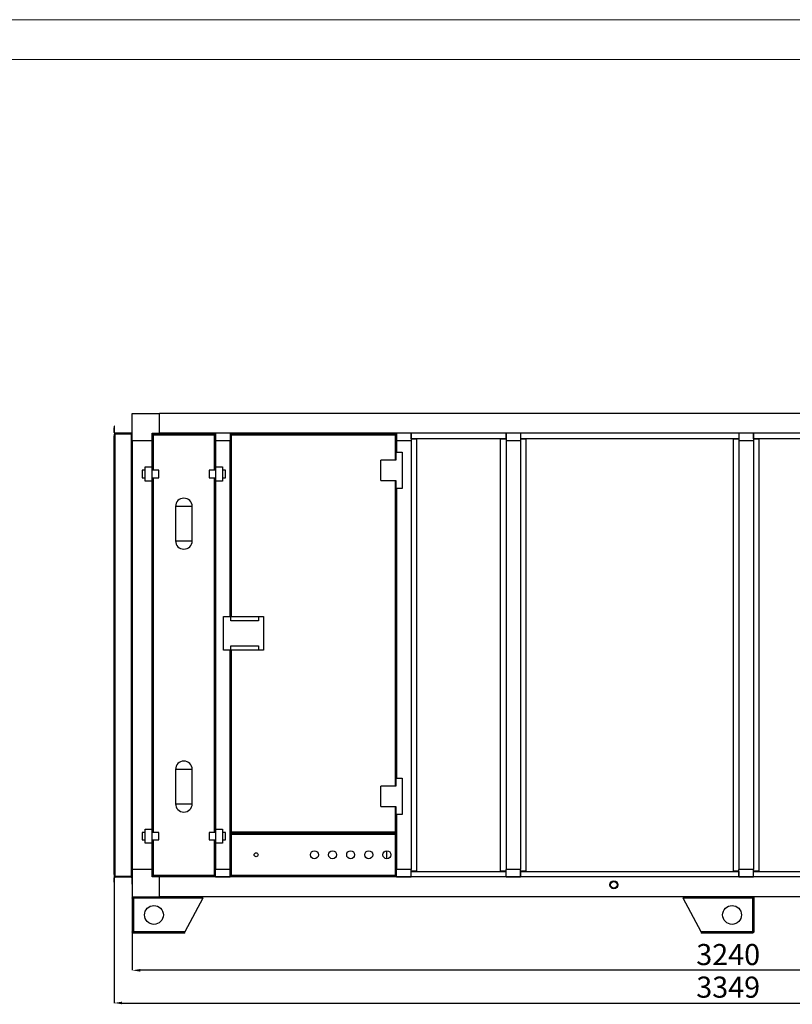
# Model space of a CAD drawing. Units: millimetres. Extents: x 3533 to 3953, y 1812 to 2109.
# Drawn here: x 3651 to 3748, y 1985 to 2109 of the extents above; entities that cross this region are included whole.
import ezdxf

# ---------------------------------------------------------------- set-up
doc = ezdxf.new("R2010")
doc.units = ezdxf.units.MM
doc.styles.add('SLDTEXTSTYLE0', font='TXT', dxfattribs={"width": 0.75})
doc.dimstyles.new('SLDDIMSTYLE4', dxfattribs={"dimtxt": 2.645833, "dimasz": 1, "dimexe": 0, "dimexo": 0.0625, "dimgap": 0.661458, "dimtad": 1, "dimdec": 0, "dimlfac": 22, "dimrnd": 1e-09, "dimzin": 12, "dimdsep": 46, "dimtxsty": 'SLDTEXTSTYLE0', "dimsah": 1, "dimcen": 0.09, "dimadec": 0, "dimazin": 3, "dimtfac": 1, "dimtdec": 0, "dimtofl": 0, "dimtmove": 0, "dimatfit": 3, "dimfxl": 1, "dimfrac": 2, "dimtolj": 1, "dimtzin": 12, "dimarcsym": 0})

# ---------------------------------------------------------------- blocks, each defined once
blk = doc.blocks.new('*D21')
at = {"color": 0, "linetype": 'Continuous', "lineweight": -2, "transparency": 16777216}
for p, q in [((3665.41, 1998.67), (3665.41, 1989.52)), ((3812.69, 1998.67), (3812.69, 1989.52)), ((3811.69, 1989.52), (3666.41, 1989.52))]:
    blk.add_line(p, q, dxfattribs=at)
at = {"color": 0, "linetype": 'Continuous', "transparency": 16777216}
for points in [[(3666.41, 1989.68), (3666.41, 1989.35), (3665.41, 1989.52)], [(3811.69, 1989.68), (3811.69, 1989.35), (3812.69, 1989.52)]]:
    blk.add_solid(points, dxfattribs=at)
at = {"layer": 'Defpoints', "color": 0, "linetype": 'Continuous', "transparency": 16777216}
for p in [(3665.41, 1998.74), (3812.69, 1998.74), (3665.41, 1989.52)]:
    blk.add_point(p, dxfattribs=at)
at = {"color": 0, "linetype": 'Continuous', "lineweight": 18, "transparency": 16777216, "insert": (3740.2, 1992.82), "char_height": 2.646, "attachment_point": 2, "style": 'SLDTEXTSTYLE0'}
blk.add_mtext('\\A1;3240', dxfattribs=at)
blk = doc.blocks.new('*D22')
at = {"color": 0, "linetype": 'Continuous', "lineweight": -2, "transparency": 16777216}
for p, q in [((3663.14, 2001.49), (3663.14, 1985.42)), ((3814.96, 2001.49), (3814.96, 1985.42)), ((3664.14, 1985.42), (3813.96, 1985.42))]:
    blk.add_line(p, q, dxfattribs=at)
at = {"color": 0, "linetype": 'Continuous', "transparency": 16777216}
for points in [[(3664.14, 1985.59), (3664.14, 1985.26), (3663.14, 1985.42)], [(3813.96, 1985.59), (3813.96, 1985.26), (3814.96, 1985.42)]]:
    blk.add_solid(points, dxfattribs=at)
at = {"layer": 'Defpoints', "color": 0, "linetype": 'Continuous', "transparency": 16777216}
for p in [(3663.14, 2001.55), (3814.96, 2001.55), (3814.96, 1985.42)]:
    blk.add_point(p, dxfattribs=at)
at = {"color": 0, "linetype": 'Continuous', "lineweight": 18, "transparency": 16777216, "insert": (3740.2, 1988.73), "char_height": 2.646, "attachment_point": 2, "style": 'SLDTEXTSTYLE0'}
blk.add_mtext('\\A1;3349', dxfattribs=at)

msp = doc.modelspace()

# ---------------------------------------------------------------- linework, layer by layer
at = {"color": 7, "linetype": 'Continuous', "lineweight": 18}
msp.add_line((3953.007, 2108.756), (3533.007, 2108.756), dxfattribs=at)
at = {"color": 179, "linetype": 'Continuous', "lineweight": 18}
msp.add_line((3538.007, 2103.756), (3948.007, 2103.756), dxfattribs=at)
at = {"color": 7, "linetype": 'Continuous', "lineweight": 25}
for p, q in [((3665.413, 2059.374), (3668.822, 2059.374)), ((3665.413, 2055.965), (3665.413, 2059.374)), ((3668.822, 2056.874), (3668.822, 2059.374)), ((3809.276, 2059.374), (3668.822, 2059.374)), ((3663.194, 2057.783), (3663.14, 2057.783)), ((3663.14, 2057.783), (3663.14, 2057.556)), ((3663.14, 2057.556), (3663.194, 2057.556)), ((3663.14, 2056.974), (3663.14, 2057.556)), ((3663.194, 2057.556), (3663.194, 2057.783)), ((3663.194, 2056.974), (3663.194, 2057.556)), ((3665.413, 2057.783), (3665.358, 2057.783)), ((3665.358, 2057.783), (3665.358, 2057.556)), ((3665.358, 2057.556), (3665.413, 2057.556)), ((3665.358, 2057.556), (3665.358, 2056.974)), ((3663.194, 2056.974), (3663.14, 2056.974)), ((3663.194, 2056.787), (3663.14, 2056.787)), ((3663.14, 2056.787), (3663.14, 2056.56)), ((3663.14, 2056.56), (3663.194, 2056.56)), ((3663.14, 2001.551), (3663.14, 2056.56)), ((3663.194, 2056.56), (3663.194, 2056.787)), ((3663.194, 2001.551), (3663.194, 2056.56)), ((3663.227, 2056.874), (3663.227, 2056.819)), ((3663.24, 2056.874), (3663.227, 2056.874)), ((3663.227, 2056.819), (3663.454, 2056.819)), ((3663.24, 2056.928), (3665.313, 2056.928)), ((3663.24, 2056.928), (3663.24, 2056.874)), ((3663.24, 2056.874), (3665.313, 2056.874)), ((3663.24, 2056.774), (3663.24, 2001.337)), ((3665.313, 2056.774), (3663.24, 2056.774)), ((3663.454, 2056.819), (3663.454, 2056.874)), ((3663.454, 2056.874), (3665.099, 2056.874)), ((3663.454, 2056.819), (3665.099, 2056.819)), ((3665.099, 2056.874), (3665.099, 2056.819)), ((3665.099, 2056.819), (3665.326, 2056.819)), ((3665.313, 2056.928), (3665.313, 2056.874)), ((3665.326, 2056.874), (3665.313, 2056.874)), ((3665.313, 2001.337), (3665.313, 2056.774)), ((3665.326, 2056.819), (3665.326, 2056.874)), ((3665.358, 2056.974), (3665.413, 2056.974)), ((3665.413, 2056.787), (3665.358, 2056.787)), ((3665.358, 2056.787), (3665.358, 2056.56)), ((3665.358, 2056.56), (3665.413, 2056.56)), ((3665.358, 2056.56), (3665.358, 2001.551)), ((3667.913, 2055.965), (3667.913, 2056.874)), ((3667.913, 2056.874), (3668.822, 2056.874)), ((3668.004, 2056.701), (3668.004, 2056.783)), ((3668.004, 2056.783), (3668.085, 2056.783)), ((3668.085, 2056.701), (3668.004, 2056.701)), ((3668.004, 2052.237), (3668.004, 2056.701)), ((3668.085, 2056.783), (3675.694, 2056.783)), ((3668.085, 2056.783), (3668.085, 2056.701)), ((3668.085, 2056.701), (3675.694, 2056.701)), ((3809.276, 2056.874), (3668.822, 2056.874)), ((3668.822, 2056.874), (3675.867, 2056.874)), ((3668.822, 2056.874), (3668.822, 2056.874)), ((3675.694, 2056.783), (3675.776, 2056.783)), ((3675.694, 2056.701), (3675.694, 2056.783)), ((3675.776, 2056.701), (3675.694, 2056.701)), ((3675.776, 2056.783), (3675.776, 2056.701)), ((3675.776, 2056.701), (3675.776, 2052.237)), ((3677.685, 2056.874), (3675.867, 2056.874)), ((3675.867, 2056.874), (3675.867, 2055.965)), ((3677.685, 2056.874), (3677.685, 2055.965)), ((3677.685, 2056.874), (3698.594, 2056.874)), ((3677.776, 2056.701), (3677.776, 2056.783)), ((3677.776, 2056.783), (3677.858, 2056.783)), ((3677.858, 2056.701), (3677.776, 2056.701)), ((3677.776, 2033.885), (3677.776, 2056.701)), ((3677.858, 2056.783), (3698.422, 2056.783)), ((3677.858, 2056.783), (3677.858, 2056.701)), ((3677.858, 2056.701), (3698.422, 2056.701)), ((3698.422, 2056.783), (3698.504, 2056.783)), ((3698.422, 2056.701), (3698.422, 2056.783)), ((3698.504, 2056.701), (3698.422, 2056.701)), ((3698.504, 2056.783), (3698.504, 2056.701)), ((3698.504, 2056.701), (3698.504, 2054.51)), ((3700.413, 2056.874), (3698.594, 2056.874)), ((3698.594, 2056.874), (3698.594, 2055.965)), ((3700.413, 2056.874), (3700.413, 2055.965)), ((3700.413, 2056.874), (3700.435, 2056.874)), ((3700.435, 2056.192), (3700.435, 2056.874)), ((3712.299, 2056.874), (3712.299, 2056.192)), ((3712.299, 2056.874), (3712.322, 2056.874)), ((3714.14, 2056.874), (3712.322, 2056.874)), ((3712.322, 2056.874), (3712.322, 2055.965)), ((3714.14, 2056.874), (3714.14, 2055.965)), ((3714.14, 2056.874), (3714.163, 2056.874)), ((3714.163, 2056.192), (3714.163, 2056.874)), ((3741.526, 2056.874), (3741.526, 2056.192)), ((3741.526, 2056.874), (3741.549, 2056.874)), ((3743.367, 2056.874), (3741.549, 2056.874)), ((3741.549, 2056.874), (3741.549, 2055.965)), ((3743.367, 2056.874), (3743.367, 2055.965)), ((3743.367, 2056.874), (3743.39, 2056.874)), ((3743.39, 2056.192), (3743.39, 2056.874)), ((3665.413, 2055.965), (3667.913, 2055.965)), ((3665.413, 2055.965), (3665.413, 2002.146)), ((3667.913, 2055.965), (3667.913, 2052.237)), ((3667.913, 2052.237), (3667.913, 2055.965)), ((3667.913, 2055.965), (3667.913, 2055.965)), ((3675.867, 2055.965), (3677.685, 2055.965)), ((3675.867, 2055.965), (3675.867, 2052.237)), ((3675.867, 2055.965), (3675.867, 2052.237)), ((3675.867, 2055.965), (3675.867, 2055.965)), ((3677.685, 2055.965), (3677.685, 2033.885)), ((3677.686, 2055.965), (3677.685, 2055.965)), ((3677.686, 2033.885), (3677.686, 2055.965)), ((3698.594, 2055.965), (3700.413, 2055.965)), ((3698.594, 2055.965), (3698.594, 2054.51)), ((3698.594, 2055.965), (3698.594, 2054.51)), ((3698.594, 2055.965), (3698.594, 2055.965)), ((3700.413, 2056.169), (3701.094, 2056.169)), ((3700.413, 2055.965), (3700.413, 2002.146)), ((3712.299, 2056.192), (3700.435, 2056.192)), ((3700.504, 2056.169), (3700.504, 2056.192)), ((3701.094, 2056.169), (3701.094, 2001.942)), ((3711.64, 2056.169), (3712.322, 2056.169)), ((3711.64, 2001.942), (3711.64, 2056.169)), ((3712.231, 2056.192), (3712.231, 2056.169)), ((3712.322, 2055.965), (3714.14, 2055.965)), ((3712.322, 2055.965), (3712.322, 2002.146)), ((3714.14, 2056.169), (3714.822, 2056.169)), ((3714.14, 2055.965), (3714.14, 2002.146)), ((3741.526, 2056.192), (3714.163, 2056.192)), ((3714.231, 2056.169), (3714.231, 2056.192)), ((3714.822, 2056.169), (3714.822, 2001.942)), ((3740.867, 2056.169), (3741.549, 2056.169)), ((3740.867, 2001.942), (3740.867, 2056.169)), ((3741.458, 2056.192), (3741.458, 2056.169)), ((3741.549, 2055.965), (3743.367, 2055.965)), ((3741.549, 2055.965), (3741.549, 2002.146)), ((3743.367, 2056.169), (3744.049, 2056.169)), ((3743.367, 2055.965), (3743.367, 2002.146)), ((3770.754, 2056.192), (3743.39, 2056.192)), ((3743.458, 2056.169), (3743.458, 2056.192)), ((3744.049, 2056.169), (3744.049, 2001.942)), ((3698.504, 2054.51), (3698.504, 2053.51)), ((3698.504, 2054.51), (3699.276, 2054.51)), ((3699.276, 2054.51), (3699.276, 2049.965)), ((3667.049, 2052.656), (3667.867, 2052.656)), ((3667.049, 2050.883), (3667.049, 2052.656)), ((3667.867, 2052.656), (3667.867, 2050.883)), ((3675.913, 2050.883), (3675.913, 2052.656)), ((3675.913, 2052.656), (3676.731, 2052.656)), ((3676.731, 2052.656), (3676.731, 2050.883)), ((3698.504, 2053.51), (3696.617, 2053.51)), ((3696.617, 2050.965), (3696.617, 2053.51)), ((3667.049, 2052.237), (3666.663, 2052.237)), ((3666.663, 2052.237), (3666.663, 2051.301)), ((3668.731, 2052.237), (3667.867, 2052.237)), ((3668.731, 2051.301), (3668.731, 2052.237)), ((3675.913, 2052.237), (3675.049, 2052.237)), ((3675.049, 2052.237), (3675.049, 2051.301)), ((3677.117, 2052.237), (3676.731, 2052.237)), ((3677.117, 2051.301), (3677.117, 2052.237)), ((3666.663, 2051.301), (3667.049, 2051.301)), ((3667.867, 2050.883), (3667.049, 2050.883)), ((3667.867, 2051.301), (3668.731, 2051.301)), ((3667.913, 2051.301), (3667.913, 2006.81)), ((3667.913, 2006.81), (3667.913, 2051.301)), ((3668.004, 2006.81), (3668.004, 2051.301)), ((3675.049, 2051.301), (3675.913, 2051.301)), ((3675.776, 2051.301), (3675.776, 2006.81)), ((3675.867, 2051.301), (3675.867, 2006.81)), ((3675.867, 2051.301), (3675.867, 2006.81)), ((3676.731, 2050.883), (3675.913, 2050.883)), ((3676.731, 2051.301), (3677.117, 2051.301)), ((3696.617, 2050.965), (3698.504, 2050.965)), ((3698.504, 2050.965), (3698.504, 2049.965)), ((3699.276, 2049.965), (3698.504, 2049.965)), ((3698.504, 2049.965), (3698.504, 2013.601)), ((3698.594, 2049.965), (3698.594, 2013.601)), ((3698.594, 2049.965), (3698.594, 2013.601)), ((3672.935, 2047.692), (3670.844, 2047.692)), ((3670.844, 2047.692), (3670.844, 2043.396)), ((3672.935, 2043.396), (3672.935, 2047.692)), ((3670.844, 2043.396), (3672.935, 2043.396)), ((3676.867, 2029.681), (3676.867, 2033.885)), ((3676.867, 2033.885), (3677.776, 2033.885)), ((3677.776, 2033.362), (3677.776, 2033.885)), ((3677.776, 2033.885), (3681.276, 2033.885)), ((3681.276, 2033.362), (3677.776, 2033.362)), ((3681.276, 2033.885), (3681.867, 2033.885)), ((3681.276, 2033.885), (3681.276, 2033.362)), ((3681.867, 2033.885), (3681.867, 2029.681)), ((3677.776, 2029.681), (3676.867, 2029.681)), ((3677.685, 2029.681), (3677.685, 2002.146)), ((3677.686, 2002.146), (3677.686, 2029.681)), ((3677.776, 2029.681), (3677.776, 2030.203)), ((3677.776, 2030.203), (3681.276, 2030.203)), ((3681.276, 2029.681), (3677.776, 2029.681)), ((3677.776, 2006.865), (3677.776, 2029.681)), ((3681.276, 2030.203), (3681.276, 2029.681)), ((3681.867, 2029.681), (3681.276, 2029.681)), ((3672.935, 2014.715), (3670.844, 2014.715)), ((3670.844, 2014.715), (3670.844, 2010.419)), ((3672.935, 2010.419), (3672.935, 2014.715)), ((3698.504, 2013.601), (3698.504, 2012.601)), ((3698.504, 2013.601), (3699.276, 2013.601)), ((3699.276, 2013.601), (3699.276, 2009.056)), ((3696.617, 2010.056), (3696.617, 2012.601)), ((3698.504, 2012.601), (3696.617, 2012.601)), ((3670.844, 2010.419), (3672.935, 2010.419)), ((3696.617, 2010.056), (3698.504, 2010.056)), ((3698.504, 2010.056), (3698.504, 2009.056)), ((3699.276, 2009.056), (3698.504, 2009.056)), ((3698.504, 2009.056), (3698.504, 2006.865)), ((3698.594, 2009.056), (3698.594, 2002.146)), ((3698.594, 2009.056), (3698.594, 2002.146)), ((3667.049, 2007.228), (3667.867, 2007.228)), ((3667.049, 2005.456), (3667.049, 2007.228)), ((3667.867, 2007.228), (3667.867, 2005.456)), ((3675.913, 2005.456), (3675.913, 2007.228)), ((3675.913, 2007.228), (3676.731, 2007.228)), ((3676.731, 2007.228), (3676.731, 2005.456)), ((3667.049, 2006.81), (3666.663, 2006.81)), ((3666.663, 2006.81), (3666.663, 2005.874)), ((3666.663, 2005.874), (3667.049, 2005.874)), ((3668.731, 2006.81), (3667.867, 2006.81)), ((3667.867, 2005.874), (3668.731, 2005.874)), ((3667.913, 2005.874), (3667.913, 2002.146)), ((3667.913, 2002.146), (3667.913, 2005.874)), ((3668.004, 2001.41), (3668.004, 2005.874)), ((3668.731, 2005.874), (3668.731, 2006.81)), ((3675.913, 2006.81), (3675.049, 2006.81)), ((3675.049, 2006.81), (3675.049, 2005.874)), ((3675.049, 2005.874), (3675.913, 2005.874)), ((3675.776, 2005.874), (3675.776, 2001.41)), ((3675.867, 2005.874), (3675.867, 2002.146)), ((3675.867, 2005.874), (3675.867, 2002.146)), ((3677.117, 2006.81), (3676.731, 2006.81)), ((3676.731, 2005.874), (3677.117, 2005.874)), ((3677.117, 2005.874), (3677.117, 2006.81)), ((3677.845, 2006.692), (3677.686, 2006.692)), ((3677.776, 2006.783), (3677.776, 2006.865)), ((3677.776, 2006.865), (3677.858, 2006.865)), ((3677.858, 2006.783), (3677.776, 2006.783)), ((3677.776, 2006.623), (3677.813, 2006.623)), ((3677.776, 2001.397), (3677.776, 2006.623)), ((3677.813, 2006.623), (3677.858, 2006.623)), ((3677.845, 2006.865), (3677.845, 2006.822)), ((3677.845, 2006.785), (3677.845, 2006.783)), ((3677.845, 2006.692), (3677.845, 2006.71)), ((3698.435, 2006.692), (3677.845, 2006.692)), ((3677.845, 2006.692), (3677.845, 2006.656)), ((3677.858, 2006.865), (3677.858, 2006.783)), ((3698.422, 2006.865), (3677.858, 2006.865)), ((3698.422, 2006.783), (3677.858, 2006.783)), ((3677.858, 2006.61), (3698.422, 2006.61)), ((3677.858, 2001.41), (3677.858, 2006.61)), ((3698.422, 2006.783), (3698.422, 2006.865)), ((3698.422, 2006.865), (3698.504, 2006.865)), ((3698.504, 2006.783), (3698.422, 2006.783)), ((3698.422, 2006.623), (3698.467, 2006.623)), ((3698.422, 2006.61), (3698.422, 2001.41)), ((3698.435, 2006.822), (3698.435, 2006.865)), ((3698.435, 2006.783), (3698.435, 2006.785)), ((3698.435, 2006.71), (3698.435, 2006.692)), ((3698.435, 2006.692), (3698.435, 2006.656)), ((3698.594, 2006.692), (3698.435, 2006.692)), ((3698.504, 2006.623), (3698.467, 2006.623)), ((3698.504, 2006.865), (3698.504, 2006.783)), ((3698.504, 2006.623), (3698.504, 2001.397)), ((3667.867, 2005.456), (3667.049, 2005.456)), ((3676.731, 2005.456), (3675.913, 2005.456)), ((3697.367, 2003.51), (3697.367, 2004.51)), ((3667.913, 2002.146), (3665.413, 2002.146)), ((3665.413, 2002.146), (3665.413, 1998.737)), ((3667.913, 2001.237), (3667.913, 2002.146)), ((3667.913, 2002.146), (3667.913, 2002.146)), ((3675.867, 2001.237), (3675.867, 2002.146)), ((3677.685, 2002.146), (3675.867, 2002.146)), ((3675.867, 2002.146), (3675.867, 2002.146)), ((3677.685, 2001.237), (3677.685, 2002.146)), ((3677.686, 2002.146), (3677.685, 2002.146)), ((3677.686, 2002.146), (3677.776, 2002.146)), ((3698.504, 2002.146), (3698.594, 2002.146)), ((3698.594, 2001.237), (3698.594, 2002.146)), ((3700.413, 2002.146), (3698.594, 2002.146)), ((3698.594, 2002.146), (3698.594, 2002.146)), ((3700.413, 2001.237), (3700.413, 2002.146)), ((3701.094, 2001.942), (3700.413, 2001.942)), ((3700.504, 2001.919), (3700.504, 2001.942)), ((3712.322, 2001.942), (3711.64, 2001.942)), ((3712.231, 2001.942), (3712.231, 2001.919)), ((3712.322, 2001.237), (3712.322, 2002.146)), ((3714.14, 2002.146), (3712.322, 2002.146)), ((3714.14, 2001.237), (3714.14, 2002.146)), ((3714.822, 2001.942), (3714.14, 2001.942)), ((3714.231, 2001.919), (3714.231, 2001.942)), ((3741.549, 2001.942), (3740.867, 2001.942)), ((3741.458, 2001.942), (3741.458, 2001.919)), ((3741.549, 2001.237), (3741.549, 2002.146)), ((3743.367, 2002.146), (3741.549, 2002.146)), ((3743.367, 2001.237), (3743.367, 2002.146)), ((3744.049, 2001.942), (3743.367, 2001.942)), ((3743.458, 2001.919), (3743.458, 2001.942)), ((3663.194, 2001.551), (3663.14, 2001.551)), ((3663.14, 2001.551), (3663.14, 2001.324)), ((3663.14, 2001.324), (3663.194, 2001.324)), ((3663.194, 2001.137), (3663.14, 2001.137)), ((3663.14, 2000.556), (3663.14, 2001.137)), ((3663.194, 2001.324), (3663.194, 2001.551)), ((3663.194, 2000.556), (3663.194, 2001.137)), ((3663.227, 2001.292), (3663.227, 2001.237)), ((3663.454, 2001.292), (3663.227, 2001.292)), ((3663.227, 2001.237), (3663.24, 2001.237)), ((3663.24, 2001.337), (3665.313, 2001.337)), ((3663.24, 2001.183), (3663.24, 2001.237)), ((3665.313, 2001.237), (3663.24, 2001.237)), ((3665.313, 2001.183), (3663.24, 2001.183)), ((3663.454, 2001.237), (3663.454, 2001.292)), ((3665.099, 2001.292), (3663.454, 2001.292)), ((3665.099, 2001.237), (3663.454, 2001.237)), ((3665.099, 2001.292), (3665.099, 2001.237)), ((3665.326, 2001.292), (3665.099, 2001.292)), ((3665.313, 2001.183), (3665.313, 2001.237)), ((3665.313, 2001.237), (3665.326, 2001.237)), ((3665.326, 2001.237), (3665.326, 2001.292)), ((3665.413, 2001.551), (3665.358, 2001.551)), ((3665.358, 2001.551), (3665.358, 2001.324)), ((3665.358, 2001.324), (3665.413, 2001.324)), ((3665.358, 2001.137), (3665.413, 2001.137)), ((3665.358, 2001.137), (3665.358, 2000.556)), ((3668.822, 2001.237), (3667.913, 2001.237)), ((3668.004, 2001.328), (3668.004, 2001.41)), ((3668.004, 2001.41), (3668.085, 2001.41)), ((3668.085, 2001.328), (3668.004, 2001.328)), ((3675.694, 2001.41), (3668.085, 2001.41)), ((3668.085, 2001.41), (3668.085, 2001.328)), ((3675.694, 2001.328), (3668.085, 2001.328)), ((3675.867, 2001.238), (3668.822, 2001.238)), ((3668.822, 2001.238), (3668.822, 2001.237)), ((3668.822, 1998.737), (3668.822, 2001.237)), ((3809.276, 2001.237), (3668.822, 2001.237)), ((3675.694, 2001.41), (3675.776, 2001.41)), ((3675.694, 2001.328), (3675.694, 2001.41)), ((3675.776, 2001.328), (3675.694, 2001.328)), ((3675.776, 2001.41), (3675.776, 2001.328)), ((3675.867, 2001.237), (3677.685, 2001.237)), ((3698.594, 2001.238), (3677.685, 2001.238)), ((3677.776, 2001.397), (3677.813, 2001.397)), ((3677.845, 2001.328), (3677.845, 2001.365)), ((3698.435, 2001.328), (3677.845, 2001.328)), ((3698.422, 2001.41), (3677.858, 2001.41)), ((3678.594, 2001.238), (3678.594, 2001.328)), ((3697.685, 2001.238), (3697.685, 2001.328)), ((3698.435, 2001.328), (3698.435, 2001.365)), ((3698.504, 2001.397), (3698.467, 2001.397)), ((3698.594, 2001.237), (3700.413, 2001.237)), ((3700.435, 2001.238), (3700.413, 2001.238)), ((3700.435, 2001.237), (3700.435, 2001.919)), ((3700.435, 2001.919), (3712.299, 2001.919)), ((3712.299, 2001.919), (3712.299, 2001.237)), ((3712.322, 2001.238), (3712.299, 2001.238)), ((3712.322, 2001.237), (3714.14, 2001.237)), ((3714.163, 2001.238), (3714.14, 2001.238)), ((3714.163, 2001.237), (3714.163, 2001.919)), ((3714.163, 2001.919), (3741.526, 2001.919)), ((3741.526, 2001.919), (3741.526, 2001.237)), ((3741.549, 2001.238), (3741.526, 2001.238)), ((3741.549, 2001.237), (3743.367, 2001.237)), ((3743.39, 2001.238), (3743.367, 2001.238)), ((3743.39, 2001.237), (3743.39, 2001.919)), ((3743.39, 2001.919), (3770.754, 2001.919)), ((3663.194, 2000.556), (3663.14, 2000.556)), ((3663.14, 2000.556), (3663.14, 2000.328)), ((3663.14, 2000.328), (3663.194, 2000.328)), ((3663.194, 2000.328), (3663.194, 2000.556)), ((3665.413, 2000.556), (3665.358, 2000.556)), ((3665.358, 2000.556), (3665.358, 2000.328)), ((3665.358, 2000.328), (3665.413, 2000.328)), ((3725.356, 2000.245), (3725.356, 2000.273)), ((3726.356, 2000.273), (3726.356, 2000.245)), ((3665.413, 1998.737), (3668.822, 1998.737)), ((3665.572, 1998.578), (3665.413, 1998.578)), ((3665.413, 1998.578), (3665.413, 1994.351)), ((3665.572, 1998.737), (3665.572, 1998.624)), ((3674.276, 1998.578), (3665.572, 1998.578)), ((3665.572, 1998.578), (3665.572, 1994.351)), ((3809.276, 1998.737), (3668.822, 1998.737)), ((3674.276, 1998.578), (3672.004, 1994.351)), ((3674.276, 1998.578), (3674.276, 1998.737)), ((3734.549, 1998.737), (3734.549, 1998.578)), ((3743.254, 1998.578), (3734.549, 1998.578)), ((3736.822, 1994.351), (3734.549, 1998.578)), ((3743.254, 1998.737), (3743.254, 1998.624)), ((3743.254, 1998.578), (3743.254, 1994.351)), ((3743.413, 1998.578), (3743.254, 1998.578)), ((3743.413, 1998.578), (3743.413, 1994.351)), ((3665.572, 1994.351), (3665.413, 1994.351)), ((3672.004, 1994.351), (3665.572, 1994.351)), ((3665.572, 1994.192), (3665.572, 1994.306)), ((3665.604, 1994.192), (3665.572, 1994.192)), ((3672.004, 1994.192), (3665.604, 1994.192)), ((3672.004, 1994.192), (3672.004, 1994.351)), ((3743.254, 1994.351), (3736.822, 1994.351)), ((3736.822, 1994.351), (3736.822, 1994.192)), ((3743.221, 1994.192), (3736.822, 1994.192)), ((3743.254, 1994.192), (3743.221, 1994.192)), ((3743.413, 1994.351), (3743.254, 1994.351)), ((3743.254, 1994.192), (3743.254, 1994.306))]:
    msp.add_line(p, q, dxfattribs=at)
at = {"color": 8, "linetype": 'Continuous', "lineweight": 25}
for p, q in [((3668.085, 2052.237), (3668.085, 2056.701)), ((3675.694, 2056.701), (3675.694, 2052.237)), ((3677.858, 2033.885), (3677.858, 2056.701)), ((3698.422, 2056.701), (3698.422, 2053.51)), ((3700.585, 2056.169), (3700.585, 2056.192)), ((3712.149, 2056.192), (3712.149, 2056.169)), ((3714.313, 2056.169), (3714.313, 2056.192)), ((3741.376, 2056.192), (3741.376, 2056.169)), ((3743.54, 2056.169), (3743.54, 2056.192)), ((3668.085, 2006.81), (3668.085, 2051.301)), ((3675.694, 2051.301), (3675.694, 2006.81)), ((3698.422, 2050.965), (3698.422, 2012.601)), ((3677.858, 2006.865), (3677.858, 2029.681)), ((3698.422, 2010.056), (3698.422, 2006.865)), ((3668.085, 2001.41), (3668.085, 2005.874)), ((3675.694, 2005.874), (3675.694, 2001.41)), ((3700.585, 2001.919), (3700.585, 2001.942)), ((3712.149, 2001.942), (3712.149, 2001.919)), ((3714.313, 2001.919), (3714.313, 2001.942)), ((3741.376, 2001.942), (3741.376, 2001.919)), ((3743.54, 2001.919), (3743.54, 2001.942))]:
    msp.add_line(p, q, dxfattribs=at)
at = {"color": 7, "linetype": 'Continuous', "lineweight": 25}
for centre, radius in [((3688.276, 2004.01), 0.5), ((3690.549, 2004.01), 0.5), ((3692.822, 2004.01), 0.5), ((3695.094, 2004.01), 0.5), ((3697.367, 2004.01), 0.5), ((3680.958, 2004.01), 0.25), ((3725.856, 2000.245), 0.5), ((3725.856, 2000.245), 0.409), ((3668.14, 1996.465), 1.182), ((3740.685, 1996.465), 1.182)]:
    msp.add_circle(centre, radius, dxfattribs=at)
for centre, radius, start, end in [((3663.24, 2056.974), 0.1, 180, 270), ((3663.24, 2056.974), 0.0455, 180, 270), ((3665.313, 2056.974), 0.0455, 270, 0), ((3665.313, 2056.974), 0.1, 270, 0), ((3671.89, 2047.692), 1.045, 0, 180), ((3671.89, 2043.396), 1.045, 180, 0), ((3671.89, 2014.715), 1.045, 0, 180), ((3671.89, 2010.419), 1.045, 180, 0), ((3663.24, 2001.137), 0.1, 90, 180), ((3663.24, 2001.137), 0.0455, 90, 180), ((3665.313, 2001.137), 0.1, 0, 90), ((3665.313, 2001.137), 0.0455, 0, 90)]:
    msp.add_arc(centre, radius, start, end, dxfattribs=at)
for points in [[(3663.194, 2056.787), (3663.195, 2056.786), (3663.197, 2056.784), (3663.207, 2056.78), (3663.222, 2056.777), (3663.234, 2056.775), (3663.24, 2056.774)], [(3663.24, 2056.774), (3663.239, 2056.78), (3663.237, 2056.792), (3663.233, 2056.807), (3663.23, 2056.817), (3663.228, 2056.819), (3663.227, 2056.819)], [(3665.326, 2056.819), (3665.325, 2056.819), (3665.323, 2056.817), (3665.319, 2056.807), (3665.316, 2056.792), (3665.314, 2056.78), (3665.313, 2056.774)], [(3665.313, 2056.774), (3665.319, 2056.775), (3665.331, 2056.777), (3665.346, 2056.78), (3665.356, 2056.784), (3665.357, 2056.786), (3665.358, 2056.787)], [(3668.004, 2056.701), (3668.005, 2056.712), (3668.007, 2056.733), (3668.026, 2056.76), (3668.053, 2056.779), (3668.075, 2056.782), (3668.085, 2056.783)], [(3668.04, 2056.701), (3668.041, 2056.707), (3668.042, 2056.719), (3668.052, 2056.734), (3668.068, 2056.744), (3668.079, 2056.746), (3668.085, 2056.746)], [(3675.694, 2056.783), (3675.705, 2056.782), (3675.727, 2056.779), (3675.754, 2056.76), (3675.773, 2056.733), (3675.775, 2056.712), (3675.776, 2056.701)], [(3675.694, 2056.746), (3675.7, 2056.746), (3675.712, 2056.744), (3675.727, 2056.734), (3675.738, 2056.719), (3675.739, 2056.707), (3675.74, 2056.701)], [(3677.776, 2056.701), (3677.778, 2056.712), (3677.78, 2056.733), (3677.799, 2056.76), (3677.826, 2056.779), (3677.847, 2056.782), (3677.858, 2056.783)], [(3677.813, 2056.701), (3677.813, 2056.707), (3677.815, 2056.719), (3677.825, 2056.734), (3677.84, 2056.744), (3677.852, 2056.746), (3677.858, 2056.746)], [(3698.422, 2056.783), (3698.432, 2056.782), (3698.454, 2056.779), (3698.481, 2056.76), (3698.5, 2056.733), (3698.502, 2056.712), (3698.504, 2056.701)], [(3698.422, 2056.746), (3698.428, 2056.746), (3698.44, 2056.744), (3698.455, 2056.734), (3698.465, 2056.719), (3698.467, 2056.707), (3698.467, 2056.701)], [(3677.858, 2006.783), (3677.847, 2006.784), (3677.826, 2006.787), (3677.799, 2006.805), (3677.78, 2006.832), (3677.778, 2006.854), (3677.776, 2006.865)], [(3677.858, 2006.61), (3677.847, 2006.611), (3677.826, 2006.613), (3677.799, 2006.617), (3677.78, 2006.62), (3677.778, 2006.622), (3677.776, 2006.623)], [(3677.858, 2006.819), (3677.852, 2006.82), (3677.84, 2006.821), (3677.825, 2006.832), (3677.815, 2006.847), (3677.813, 2006.859), (3677.813, 2006.865)], [(3677.858, 2006.61), (3677.852, 2006.611), (3677.84, 2006.613), (3677.825, 2006.617), (3677.815, 2006.62), (3677.813, 2006.622), (3677.813, 2006.623)], [(3677.845, 2006.692), (3677.846, 2006.691), (3677.848, 2006.688), (3677.851, 2006.669), (3677.855, 2006.642), (3677.857, 2006.621), (3677.858, 2006.61)], [(3677.845, 2006.656), (3677.846, 2006.655), (3677.848, 2006.654), (3677.851, 2006.643), (3677.855, 2006.628), (3677.857, 2006.616), (3677.858, 2006.61)], [(3698.467, 2006.865), (3698.467, 2006.859), (3698.465, 2006.847), (3698.455, 2006.832), (3698.44, 2006.821), (3698.428, 2006.82), (3698.422, 2006.819)], [(3698.504, 2006.865), (3698.502, 2006.854), (3698.5, 2006.832), (3698.481, 2006.805), (3698.454, 2006.787), (3698.432, 2006.784), (3698.422, 2006.783)], [(3698.422, 2006.61), (3698.423, 2006.621), (3698.425, 2006.642), (3698.428, 2006.669), (3698.432, 2006.688), (3698.434, 2006.691), (3698.435, 2006.692)], [(3698.422, 2006.61), (3698.423, 2006.616), (3698.425, 2006.628), (3698.428, 2006.643), (3698.432, 2006.654), (3698.434, 2006.655), (3698.435, 2006.656)], [(3698.504, 2006.623), (3698.502, 2006.622), (3698.5, 2006.62), (3698.481, 2006.617), (3698.454, 2006.613), (3698.432, 2006.611), (3698.422, 2006.61)], [(3698.467, 2006.623), (3698.467, 2006.622), (3698.465, 2006.62), (3698.455, 2006.617), (3698.44, 2006.613), (3698.428, 2006.611), (3698.422, 2006.61)], [(3663.24, 2001.337), (3663.234, 2001.336), (3663.222, 2001.334), (3663.207, 2001.331), (3663.197, 2001.327), (3663.195, 2001.325), (3663.194, 2001.324)], [(3663.227, 2001.292), (3663.228, 2001.293), (3663.23, 2001.294), (3663.233, 2001.304), (3663.237, 2001.32), (3663.239, 2001.331), (3663.24, 2001.337)], [(3665.313, 2001.337), (3665.314, 2001.331), (3665.316, 2001.32), (3665.319, 2001.304), (3665.323, 2001.294), (3665.325, 2001.293), (3665.326, 2001.292)], [(3665.358, 2001.324), (3665.357, 2001.325), (3665.356, 2001.327), (3665.346, 2001.331), (3665.331, 2001.334), (3665.319, 2001.336), (3665.313, 2001.337)], [(3668.085, 2001.328), (3668.075, 2001.33), (3668.053, 2001.332), (3668.026, 2001.351), (3668.007, 2001.378), (3668.005, 2001.399), (3668.004, 2001.41)], [(3668.085, 2001.365), (3668.079, 2001.365), (3668.068, 2001.367), (3668.052, 2001.377), (3668.042, 2001.392), (3668.041, 2001.404), (3668.04, 2001.41)], [(3675.74, 2001.41), (3675.739, 2001.404), (3675.738, 2001.392), (3675.727, 2001.377), (3675.712, 2001.367), (3675.7, 2001.365), (3675.694, 2001.365)], [(3675.776, 2001.41), (3675.775, 2001.399), (3675.773, 2001.378), (3675.754, 2001.351), (3675.727, 2001.332), (3675.705, 2001.33), (3675.694, 2001.328)], [(3677.776, 2001.397), (3677.778, 2001.398), (3677.78, 2001.4), (3677.799, 2001.403), (3677.826, 2001.407), (3677.847, 2001.409), (3677.858, 2001.41)], [(3677.813, 2001.397), (3677.813, 2001.398), (3677.815, 2001.4), (3677.825, 2001.403), (3677.84, 2001.407), (3677.852, 2001.409), (3677.858, 2001.41)], [(3677.858, 2001.41), (3677.857, 2001.399), (3677.855, 2001.378), (3677.851, 2001.351), (3677.848, 2001.332), (3677.846, 2001.33), (3677.845, 2001.328)], [(3677.858, 2001.41), (3677.857, 2001.404), (3677.855, 2001.392), (3677.851, 2001.377), (3677.848, 2001.367), (3677.846, 2001.365), (3677.845, 2001.365)], [(3698.435, 2001.328), (3698.434, 2001.33), (3698.432, 2001.332), (3698.428, 2001.351), (3698.425, 2001.378), (3698.423, 2001.399), (3698.422, 2001.41)], [(3698.422, 2001.41), (3698.432, 2001.409), (3698.454, 2001.407), (3698.481, 2001.403), (3698.5, 2001.4), (3698.502, 2001.398), (3698.504, 2001.397)], [(3698.422, 2001.41), (3698.428, 2001.409), (3698.44, 2001.407), (3698.455, 2001.403), (3698.465, 2001.4), (3698.467, 2001.398), (3698.467, 2001.397)], [(3698.435, 2001.365), (3698.434, 2001.365), (3698.432, 2001.367), (3698.428, 2001.377), (3698.425, 2001.392), (3698.423, 2001.404), (3698.422, 2001.41)]]:
    msp.add_open_spline(points, degree=3, dxfattribs=at)
for points, knots in [([(3665.413, 1998.578), (3665.415, 1998.598), (3665.419, 1998.635), (3665.448, 1998.683), (3665.49, 1998.718), (3665.534, 1998.735), (3665.562, 1998.737), (3665.572, 1998.737)], [0, 0, 0, 0, 0.2322595, 0.4487687, 0.6652761, 0.8817835, 1, 1, 1, 1]), ([(3665.526, 1998.578), (3665.527, 1998.584), (3665.528, 1998.595), (3665.537, 1998.61), (3665.551, 1998.62), (3665.563, 1998.624), (3665.57, 1998.624), (3665.572, 1998.624)], [0, 0, 0, 0, 0.2357227, 0.4714455, 0.7070726, 0.9426996, 1, 1, 1, 1]), ([(3665.604, 1998.737), (3665.601, 1998.735), (3665.597, 1998.731), (3665.589, 1998.702), (3665.582, 1998.66), (3665.577, 1998.616), (3665.573, 1998.588), (3665.572, 1998.578)], [0, 0, 0, 0, 0.23225951, 0.44876871, 0.66527614, 0.88178353, 1, 1, 1, 1]), ([(3743.254, 1998.578), (3743.251, 1998.598), (3743.246, 1998.635), (3743.239, 1998.683), (3743.232, 1998.718), (3743.226, 1998.735), (3743.223, 1998.737), (3743.221, 1998.737)], [0, 0, 0, 0, 0.2322595, 0.4487687, 0.6652761, 0.8817835, 1, 1, 1, 1]), ([(3743.254, 1998.737), (3743.273, 1998.735), (3743.31, 1998.731), (3743.359, 1998.702), (3743.394, 1998.66), (3743.411, 1998.616), (3743.412, 1998.588), (3743.413, 1998.578)], [0, 0, 0, 0, 0.2322595, 0.4487687, 0.6652761, 0.8817835, 1, 1, 1, 1]), ([(3743.254, 1998.624), (3743.259, 1998.623), (3743.27, 1998.622), (3743.285, 1998.613), (3743.295, 1998.599), (3743.299, 1998.587), (3743.299, 1998.58), (3743.299, 1998.578)], [0, 0, 0, 0, 0.2357227, 0.4714455, 0.7070726, 0.9426996, 1, 1, 1, 1]), ([(3665.572, 1994.192), (3665.552, 1994.194), (3665.515, 1994.198), (3665.467, 1994.228), (3665.432, 1994.27), (3665.415, 1994.313), (3665.413, 1994.341), (3665.413, 1994.351)], [0, 0, 0, 0, 0.2322595, 0.4487687, 0.6652761, 0.8817835, 1, 1, 1, 1]), ([(3665.572, 1994.306), (3665.566, 1994.306), (3665.555, 1994.307), (3665.54, 1994.317), (3665.53, 1994.33), (3665.527, 1994.343), (3665.526, 1994.35), (3665.526, 1994.351)], [0, 0, 0, 0, 0.2357227, 0.4714455, 0.7070726, 0.9426996, 1, 1, 1, 1]), ([(3665.572, 1994.351), (3665.574, 1994.332), (3665.579, 1994.294), (3665.586, 1994.246), (3665.593, 1994.211), (3665.599, 1994.194), (3665.603, 1994.192), (3665.604, 1994.192)], [0, 0, 0, 0, 0.2322595, 0.4487687, 0.6652761, 0.8817835, 1, 1, 1, 1]), ([(3743.221, 1994.192), (3743.224, 1994.194), (3743.229, 1994.198), (3743.236, 1994.228), (3743.243, 1994.27), (3743.249, 1994.313), (3743.252, 1994.341), (3743.254, 1994.351)], [0, 0, 0, 0, 0.2322595, 0.4487687, 0.6652761, 0.8817835, 1, 1, 1, 1]), ([(3743.299, 1994.351), (3743.298, 1994.345), (3743.297, 1994.334), (3743.288, 1994.32), (3743.274, 1994.309), (3743.262, 1994.306), (3743.255, 1994.306), (3743.254, 1994.306)], [0, 0, 0, 0, 0.2357227, 0.4714455, 0.7070726, 0.9426996, 1, 1, 1, 1]), ([(3743.413, 1994.351), (3743.411, 1994.332), (3743.407, 1994.294), (3743.377, 1994.246), (3743.335, 1994.211), (3743.291, 1994.194), (3743.263, 1994.192), (3743.254, 1994.192)], [0, 0, 0, 0, 0.2322595, 0.4487687, 0.6652761, 0.8817835, 1, 1, 1, 1])]:
    msp.add_open_spline(points, degree=3, knots=knots, dxfattribs=at)

# ---------------------------------------------------------------- dimensions: what is measured, and where the dimension line sits
at = {"color": 7, "linetype": 'Continuous', "lineweight": 18}
dim = msp.add_linear_dim(base=(3814.958, 1985.423), p1=(3663.14, 2001.551), p2=(3814.958, 2001.551), angle=180, text='3349', dimstyle='SLDDIMSTYLE4', dxfattribs=at)
dim.commit()
dim.dimension.update_dxf_attribs({"geometry": '*D22', "text_midpoint": (3740.2, 1985.423), "dimtype": 160})
dim = msp.add_linear_dim(base=(3665.413, 1989.517), p1=(3812.685, 1998.737), p2=(3665.413, 1998.737), angle=180, dimstyle='SLDDIMSTYLE4', dxfattribs=at)
dim.commit()
dim.dimension.update_dxf_attribs({"geometry": '*D21', "text_midpoint": (3740.2, 1989.517), "dimtype": 160})

doc.saveas('drawing.dxf')
